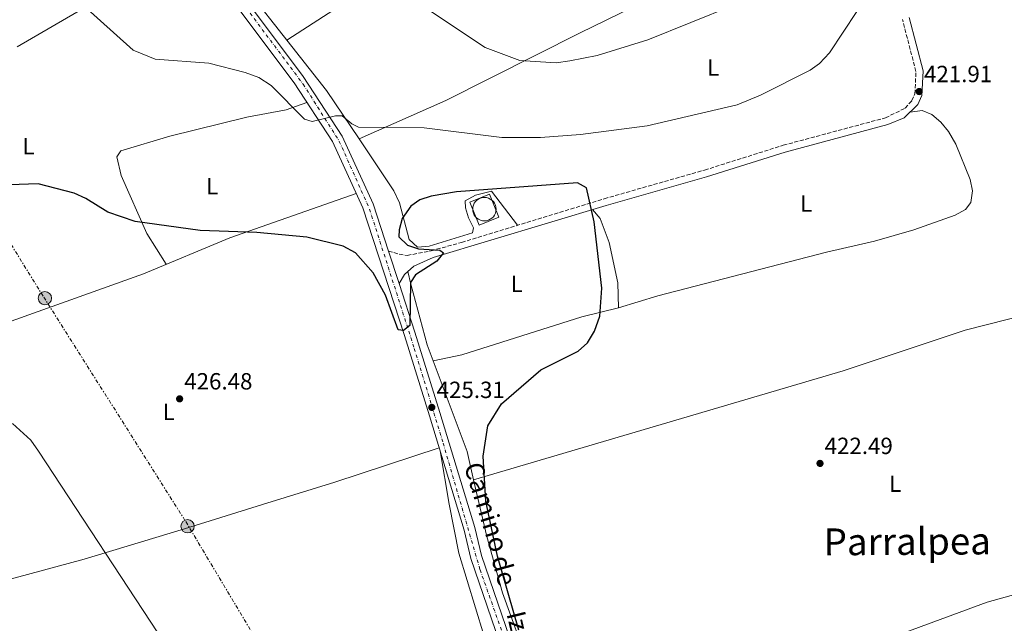
# Model space of a CAD drawing. Units: metres. Extents: x 597052 to 600494, y 4740683 to 4743044.
# Drawn here: x 599320 to 599741, y 4741613 to 4741871 of the extents above; entities that cross this region are included whole.
import ezdxf
from ezdxf.enums import TextEntityAlignment as Align

# ---------------------------------------------------------------- set-up
doc = ezdxf.new("R2010")
doc.units = ezdxf.units.M
doc.header["$MEASUREMENT"] = 0
for name, pattern in [('DGN Style 3', [2.435890702152634, 1.739921930109024, -0.6959687720436097]), ('DGN Style 4', [2.7856150101045474, 1.391937544087219, -0.6959687720436097, 0.001739921930109024, -0.6959687720436097]), ('DGN Style 7', [3.4798438602180486, 1.565929737098122, -0.6959687720436097, 0.5219765790327072, -0.6959687720436097])]:
    doc.linetypes.add(name, pattern=pattern)
for name, color, linetype, lineweight in [('Camino', 7, 'DGN Style 3', 0), ('Carretera', 9, 'Continuous', 0), ('Cementerio puntual', 7, 'Continuous', 0), ('Cota de punto acotado terreno', 7, 'Continuous', 0), ('Curva de nivel directora', 30, 'Continuous', 30), ('Curva de nivel intermedia', 30, 'Continuous', 0), ('Eje de carretera', 7, 'DGN Style 4', 0), ('Etiqueta de uso rústico', 92, 'Continuous', 0), ('Límite de Concejo', 7, 'Continuous', 0), ('Línea  de muro-pared o tapia', 1, 'Continuous', 13), ('Línea de asfalto', 7, 'Continuous', 13), ('Línea de cambio de uso (parcela vista)', 92, 'Continuous', 0), ('Línea eléctrica', 6, 'DGN Style 7', 0), ('Margen derecho', 7, 'Continuous', 0), ('Poste tendido eléctrico', 7, 'Continuous', 0), ('Punto acotado terreno (símbolo)', 7, 'Continuous', 0), ('Texto de Pista pavimentada', 7, 'Continuous', 0), ('Texto de Área (paraje) menor', 7, 'Continuous', 0), ('Transformador', 7, 'Continuous', 0)]:
    doc.layers.add(name, color=color, linetype=linetype, lineweight=lineweight)
doc.styles.add('Style-Arial', font='arial.ttf')

# ---------------------------------------------------------------- blocks, each defined once
blk = doc.blocks.new('5PATER')
at = {"layer": 'Punto acotado terreno (símbolo)', "linetype": 'Continuous', "lineweight": 0}
h = blk.add_hatch(color=51, dxfattribs=at)
edge = h.paths.add_edge_path()
edge.add_ellipse((0, 0), major_axis=(-0.1095731443231308, -0.1110710700762829), ratio=0.9994222409660317, start_angle=0, end_angle=360)
blk = doc.blocks.new('5PELE')
at = {"layer": 'Transformador', "linetype": 'Continuous', "lineweight": 0}
h = blk.add_hatch(color=9, dxfattribs=at)
edge = h.paths.add_edge_path()
edge.add_arc((-2.000000476837158e-05, 0), 0.2850000000000001, 0, 360)
at = {"layer": 'Transformador', "color": 252, "linetype": 'Continuous', "lineweight": 0}
blk.add_circle((-2.000000476837158e-05, 0), 0.2850000000000001, dxfattribs=at)

msp = doc.modelspace()

# ---------------------------------------------------------------- linework, layer by layer
at = {"layer": 'Camino', "color": 7, "linetype": 'DGN Style 3', "lineweight": 0}
msp.add_polyline3d([(599478.0799999972, 4741772.100000001, 424.1499999999943), (599482.6000000011, 4741770.790000001, 424.4400000000023), (599486.1200000015, 4741770.230000002, 424.7400000000052), (599496.3000000005, 4741772.220000002, 425.4700000000012), (599509.3500000017, 4741775.790000001, 425.179999999993), (599570.37, 4741794.470000001, 425.550000000003), (599613.2399999985, 4741806.720000002, 423.2799999999989), (599646.899999998, 4741817.32, 422.8399999999967), (599690.6299999994, 4741829.040000002, 422.8200000000071), (599699.019999998, 4741833.180000002, 422.5399999999937), (599701.9200000016, 4741836.430000002, 422.4999999999999), (599703.1599999998, 4741839.290000003, 422.5399999999937), (599703.6299999993, 4741848.87, 422.3899999999995), (599697.859999998, 4741871.050000003, 421.9600000000066)], dxfattribs=at)
at = {"layer": 'Carretera', "color": 9, "linetype": 'Continuous', "lineweight": 0}
for points in [[(599527.37, 4741599.49, 425.4700000000012), (599513.3299999987, 4741640.680000001, 425.9199999999983), (599510.480000001, 4741652.770000001, 425.9199999999983), (599495.6000000014, 4741701.710000002, 426.2400000000052), (599484.8999999993, 4741735.960000002, 425.4799999999959), (599467.1499999977, 4741790.529999999, 422.6100000000006), (599454.2100000003, 4741818.909999999, 420.6199999999953), (599437.7399999994, 4741843.999999999, 419.4400000000023), (599413.6700000009, 4741876.119999998, 418.7100000000065)], [(599417.3500000022, 4741879.060000001, 418.7100000000065), (599441.5900000005, 4741846.71, 419.4400000000023), (599458.3400000009, 4741821.189999999, 420.6199999999953), (599471.5300000008, 4741792.240000002, 422.6100000000006), (599478.0799999976, 4741772.100000001, 424.1499999999942), (599482.6000000016, 4741758.230000001, 424.1499999999942), (599489.3799999988, 4741737.390000001, 425.4799999999959), (599500.0899999996, 4741703.09, 426.2400000000052), (599515.0200000008, 4741653.990000002, 425.9199999999983), (599517.8599999994, 4741641.99, 425.9199999999983), (599531.7600000021, 4741601.210000002, 425.4700000000012)]]:
    msp.add_polyline3d(points, dxfattribs=at)
at = {"layer": 'Cementerio puntual', "color": 7, "linetype": 'Continuous', "lineweight": 0, "flags": 128}
msp.add_lwpolyline([(599519.1099999989, 4741795.010000001), (599519.9782408872, 4741794.934038766), (599520.8201007156, 4741794.708463104), (599521.6099999989, 4741794.34012702), (599522.3239380474, 4741793.840222216), (599522.9402222144, 4741793.223938049), (599523.4401270178, 4741792.510000001), (599523.8084631028, 4741791.720100719), (599524.0340387638, 4741790.878240889), (599524.1099999989, 4741790.010000001), (599524.0340387638, 4741789.141759112), (599523.8084631028, 4741788.299899284), (599523.4401270178, 4741787.510000001), (599522.9402222144, 4741786.796061954), (599522.3239380474, 4741786.179777786), (599521.6099999989, 4741785.679872982), (599520.8201007156, 4741785.311536898), (599519.9782408872, 4741785.085961236), (599519.1099999989, 4741785.010000001), (599518.2417591105, 4741785.085961236), (599517.3998992821, 4741785.311536898), (599516.6099999989, 4741785.679872982), (599515.8960619505, 4741786.179777786), (599515.2797777832, 4741786.796061954), (599514.7798729799, 4741787.510000001), (599514.411536895, 4741788.299899284), (599514.1859612338, 4741789.141759112), (599514.1099999989, 4741790.010000001), (599514.1859612338, 4741790.878240889), (599514.411536895, 4741791.720100719), (599514.7798729799, 4741792.510000001), (599515.2797777832, 4741793.223938049), (599515.8960619505, 4741793.840222216), (599516.6099999989, 4741794.34012702), (599517.3998992821, 4741794.708463104), (599518.2417591105, 4741794.934038766), (599519.1099999989, 4741795.010000001)], close=True, dxfattribs=at)
msp.add_lwpolyline([(599519.1099999985, 4741795.01), (599519.9782408864, 4741794.934038766), (599520.8201007164, 4741794.708463104), (599521.6099999996, 4741794.340127018), (599522.323938048, 4741793.840222216), (599522.9402222153, 4741793.223938051), (599523.4401270167, 4741792.510000002), (599523.808463103, 4741791.720100719), (599524.0340387637, 4741790.878240888), (599524.1099999986, 4741790.01), (599524.0340387637, 4741789.141759112), (599523.808463103, 4741788.299899285), (599523.4401270167, 4741787.510000001), (599522.9402222153, 4741786.796061954), (599522.323938048, 4741786.179777786), (599521.6099999996, 4741785.679872982), (599520.8201007164, 4741785.311536898), (599519.9782408864, 4741785.085961236), (599519.1099999985, 4741785.01), (599518.2417591106, 4741785.085961236), (599517.3998992827, 4741785.311536898), (599516.6099999995, 4741785.679872982), (599515.8960619512, 4741786.179777786), (599515.2797777841, 4741786.796061954), (599514.7798729802, 4741787.510000001), (599514.411536894, 4741788.299899285), (599514.1859612332, 4741789.141759112), (599514.1099999984, 4741790.01), (599514.1859612332, 4741790.878240888), (599514.411536894, 4741791.720100719), (599514.7798729802, 4741792.510000002), (599515.2797777841, 4741793.223938051), (599515.8960619512, 4741793.840222216), (599516.6099999995, 4741794.340127018), (599517.3998992827, 4741794.708463104), (599518.2417591106, 4741794.934038766), (599519.1099999985, 4741795.01)], dxfattribs=at)
at = {"layer": 'Curva de nivel directora', "color": 30, "linetype": 'Continuous', "lineweight": 30, "elevation": 425, "flags": 128}
msp.add_lwpolyline([(599533.8000000002, 4741609.990000002), (599524.6499999993, 4741641.630000001), (599519.6499999992, 4741665.140000001), (599518.5199999983, 4741684.360000002), (599520.6300000005, 4741697.330000003), (599526.3799999994, 4741706.730000001), (599543.2199999993, 4741721.359999999), (599559.1499999993, 4741729.270000001), (599563.1100000001, 4741732.92), (599566.1799999991, 4741737.86), (599568.3899999995, 4741744.320000002), (599569.269999998, 4741756.210000001), (599566.019999998, 4741784.590000001), (599562.8199999996, 4741799.140000002), (599558.879999999, 4741801.27), (599507.1500000001, 4741797.4), (599496.2600000004, 4741795.560000001), (599491.5300000006, 4741793.949999999), (599487.579999999, 4741791.359999999), (599483.9600000001, 4741786.02), (599482.5999999989, 4741781.220000001), (599482.5599999987, 4741778.150000001), (599486.1599999996, 4741774.680000001), (599490.8800000002, 4741773.12), (599500.0800000002, 4741772.51), (599501.5699999989, 4741771.350000001), (599498.8099999984, 4741767.710000001), (599489.5999999995, 4741762), (599487.5599999988, 4741758.689999999), (599487.1599999986, 4741740.260000001), (599484.49, 4741738.190000001), (599482.2799999992, 4741738.380000001), (599476.8399999988, 4741753.230000001), (599471.49, 4741762.800000003), (599463.9199999995, 4741771.330000003), (599458.7000000003, 4741774.190000001), (599443.139999999, 4741778.060000001), (599421.8499999989, 4741779.970000001), (599397.5799999993, 4741780.850000001), (599369.7299999989, 4741784.780000002), (599358.1299999984, 4741788.690000001), (599348.6600000003, 4741794.609999999), (599343.7200000003, 4741796.779999999), (599328.2399999995, 4741800.87), (599299.4999999995, 4741799.859999999)], dxfattribs=at)
at = {"layer": 'Curva de nivel intermedia', "color": 30, "linetype": 'Continuous', "lineweight": 0, "flags": 128}
for points, elevation in [([(599493.3400000011, 4741824.75), (599465.3000000007, 4741825.060000001), (599462.3500000003, 4741826.500000001), (599458.2100000008, 4741829.849999999), (599455.39, 4741829.849999999), (599445.4800000016, 4741827.52), (599442.2000000002, 4741828.460000001), (599427.9199999997, 4741842.890000002), (599422.7000000007, 4741846.239999999), (599416.7800000019, 4741848.470000001), (599401.1900000013, 4741852.399999999), (599378.3800000013, 4741854.099999999), (599368.9199999998, 4741857.99), (599338.1500000004, 4741885.82)], 420.0000000000001), ([(599625.76, 4741877.220000002), (599589.0400000004, 4741862.319999999), (599567.3000000011, 4741855.67), (599555.6, 4741853.380000001), (599549.850000001, 4741852.619999998), (599534.2500000016, 4741853.609999998), (599519.3699999999, 4741859.119999998), (599492.1299999997, 4741877.220000002)], 415), ([(599678.3000000002, 4741874.529999998), (599666.6300000002, 4741856.77), (599662.4500000004, 4741852.33), (599658.4000000004, 4741849.390000001), (599637.1600000017, 4741838.759999998), (599627.2300000007, 4741834.619999999), (599588.6800000005, 4741825.58), (599560.1399999995, 4741821.909999999), (599543.0500000016, 4741820.609999998), (599526.5300000013, 4741820.609999998), (599493.3400000011, 4741824.75)], 420.0000000000001), ([(599382.76, 4741603.98), (599328.49, 4741686.619999998), (599325.1300000004, 4741691.27), (599317.2400000002, 4741698.429999999)], 430)]:
    msp.add_lwpolyline(points, dxfattribs=dict(at, elevation=elevation))
at = {"layer": 'Eje de carretera', "color": 7, "linetype": 'DGN Style 4', "lineweight": 0}
msp.add_polyline3d([(599415.4699999974, 4741878.380000001, 418.699999999997), (599441.6000000011, 4741843.440000001, 419.550000000003), (599457.0599999975, 4741819.000000002, 420.7100000000065), (599469.989999998, 4741790.010000002, 422.6799999999931), (599489.1299999978, 4741730.49, 425.6199999999955), (599501.4699999985, 4741689.970000002, 426.2299999999959), (599517.2399999974, 4741635.820000002, 425.8600000000006), (599530.9400000013, 4741597.250000002, 426.020000000004)], dxfattribs=at)
at = {"layer": 'Límite de Concejo', "color": 7, "linetype": 'Continuous', "lineweight": 0}
msp.add_polyline3d([(599349.2600000016, 4741876.710000001, 419.94), (599319.25, 4741859.350000001, 421.44)], dxfattribs=at)
at = {"layer": 'Línea  de muro-pared o tapia', "color": 1, "linetype": 'Continuous', "lineweight": 13}
msp.add_polyline3d([(599516.7999999998, 4741783.140000001, 427.0899999999965), (599512.8600000005, 4741793.01, 427.2400000000052), (599521.3300000001, 4741796.390000001, 426.5), (599525.2699999996, 4741786.52, 426.5), (599516.7999999998, 4741783.140000001, 427.0899999999965)], dxfattribs=at)
at = {"layer": 'Línea de asfalto', "color": 7, "linetype": 'Continuous', "lineweight": 13}
for points in [[(599527.9100000005, 4741598.290000001, 425.4700000000012), (599527.3699999995, 4741599.490000002, 425.4700000000012), (599513.3299999982, 4741640.680000001, 425.9199999999984), (599510.4800000006, 4741652.770000001, 425.9199999999984), (599495.600000001, 4741701.710000004, 426.2400000000054), (599484.8999999989, 4741735.960000002, 425.479999999996), (599467.1499999971, 4741790.529999999, 422.6100000000007), (599454.2099999998, 4741818.91, 420.6199999999955), (599437.7399999988, 4741844, 419.4400000000024), (599413.6700000004, 4741876.119999999, 418.7100000000065), (599397.4999999988, 4741895.120000001, 418.1399999999994), (599369.4699999974, 4741931.130000002, 417.4100000000036), (599306.1000000001, 4742011.800000002, 418.1900000000023), (599295.4400000004, 4742024.390000002, 417.6900000000024), (599285.2999999995, 4742034.859999999, 417.6900000000024), (599247.089999999, 4742065.840000002, 417.1000000000059), (599188.9200000007, 4742108.870000001, 415.1900000000024), (599119.1299999994, 4742161.390000001, 414.1300000000047), (599079.4899999985, 4742191.36, 414.429999999993), (599021.4299999997, 4742232.970000001, 414.3399999999965), (598997.8299999983, 4742251.520000001, 414.5899999999965), (598962.0900000001, 4742277.590000002, 416.1000000000059)], [(599417.3500000017, 4741879.060000001, 418.7100000000065), (599441.5900000001, 4741846.710000001, 419.4400000000024), (599458.3400000005, 4741821.189999999, 420.6199999999955), (599471.5300000003, 4741792.240000002, 422.6100000000007), (599478.0799999972, 4741772.100000001, 423.6600000000037)], [(599478.0799999972, 4741772.100000001, 423.6600000000037), (599482.6000000011, 4741758.230000001, 424.3899999999994), (599489.3799999983, 4741737.390000001, 425.479999999996), (599500.0899999992, 4741703.09, 426.2400000000054), (599515.0200000001, 4741653.990000002, 425.9199999999984), (599517.8599999989, 4741641.990000002, 425.9199999999984), (599531.7600000016, 4741601.210000002, 425.4700000000012)]]:
    msp.add_polyline3d(points, dxfattribs=at)
at = {"layer": 'Línea de cambio de uso (parcela vista)', "color": 92, "linetype": 'Continuous', "lineweight": 0, "elevation": 425.1199999999953, "flags": 128}
msp.add_lwpolyline([(599497.1824000003, 4741725.110500001), (599497.1799999997, 4741725.109999999)], dxfattribs=at)
at = {"layer": 'Línea de cambio de uso (parcela vista)', "color": 92, "linetype": 'Continuous', "lineweight": 0, "extrusion": (0.0893076672141813, 0.0207555208987819, 0.9957878031633955), "elevation": 152381.0764413216, "flags": 128}
msp.add_lwpolyline([(4482872.020926523, -1650312.492316072), (4482884.484057023, -1650312.492316072), (4482925.437768509, -1650307.124098634)], dxfattribs=at)
at = {"layer": 'Línea de cambio de uso (parcela vista)', "color": 92, "linetype": 'Continuous', "lineweight": 0}
for points in [[(599434.6799999997, 4741862.180000001, 418.5800000000018), (599454.7100000001, 4741875.180000001, 415.7799999999988), (599516.0800000001, 4741906.039999999, 410.6100000000006), (599548.5599999996, 4741922.890000001, 409.8999999999942), (599585.9900000002, 4741939.869999999, 409.6000000000058), (599608.5700000003, 4741950.600000001, 410.2700000000041), (599691.1600000003, 4741993.25, 420.5399999999936), (599702.3700000001, 4741998.699999999, 421.2799999999989), (599721.1600000003, 4742007.640000001, 421.3699999999953), (599753.1900000004, 4742024.730000001, 420.6600000000035), (599770.3600000005, 4742032.99, 418.8600000000006), (599787.5800000001, 4742043.119999999, 416.070000000007), (599803.5038999999, 4742046.908500001, 414.0007999999943)], [(599348.8942999998, 4741973.4516, 417.0288), (599365.8899999997, 4741950.16, 416.2100000000065), (599387.3099999996, 4741923.930000001, 416.1199999999953), (599401.2199999997, 4741904.710000001, 417.0099999999948), (599451.5499999998, 4741840.730000001, 419.3699999999953), (599465.5499999998, 4741820.060000001, 420.6699999999983)], [(599465.5499999998, 4741820.060000001, 420.6699999999983), (599502.5800000001, 4741836.49, 418.7799999999988), (599560.0700000003, 4741865.449999999, 414.4900000000052), (599582.5499999998, 4741876.380000001, 413.75), (599640.8600000005, 4741904.619999999, 415.3999999999942), (599663.6900000004, 4741916.08, 418.0299999999988), (599677.9800000006, 4741921.189999999, 419.3399999999965)], [(599443.2300000006, 4741835.630000001, 420.7100000000065), (599434.3399999999, 4741832.449999999, 420.7100000000065), (599417.54, 4741829.380000001, 420.8500000000058), (599384.5999999996, 4741821.17, 421.4400000000023), (599363.6799999997, 4741814.92, 422.3300000000018), (599361.9199999999, 4741812.4, 423.0599999999977), (599363.8200000003, 4741804.369999999, 423.929999999993), (599374.7999999998, 4741779.67, 425.1900000000023), (599383.0199999996, 4741766.480000001, 425.8500000000058)], [(599701.0899999999, 4741831.52, 422.4700000000012), (599706.2699999996, 4741832.130000001, 422.7700000000041), (599710.3899999997, 4741830.41, 422.7700000000041), (599714.2000000002, 4741827.17, 422.7700000000041), (599717.5199999996, 4741823.140000001, 422.7700000000041), (599720.7000000002, 4741817.83, 422.6199999999953), (599726.7599999999, 4741802.710000001, 422.3300000000018), (599727.7599999999, 4741797.800000001, 422.3300000000018), (599727.0800000001, 4741792.810000001, 422.4700000000012), (599724.8300000001, 4741789.9, 422.4700000000012), (599720.4400000004, 4741787.51, 422.6199999999953), (599702.7000000002, 4741781.140000001, 422.7700000000041), (599685.9299999997, 4741776.32, 422.9100000000035), (599665.4400000004, 4741771.560000001, 423.0599999999977), (599593.3099999996, 4741752.9, 425.1100000000006), (599576.4400000004, 4741747.810000001, 424.9700000000012)], [(599465.5499999998, 4741820.060000001, 420.6699999999983), (599480.2999999998, 4741797.850000001, 424.1499999999942), (599482.79, 4741792.730000001, 424.6600000000035), (599486.9400000004, 4741777.050000001, 425.9799999999959), (599490.5199999996, 4741773.789999999, 425.9799999999959), (599495.4199999999, 4741774.189999999, 425.7899999999936), (599514.0199999996, 4741779.859999999, 425.5399999999936), (599514.4100000003, 4741782.050000001, 425.3899999999995), (599512.3200000003, 4741786.34, 425.5399999999936), (599511.0499999998, 4741790.58, 425.3899999999995), (599510.9100000003, 4741793.600000001, 425.2400000000052), (599515.2999999998, 4741796, 425.0399999999936), (599522.0800000001, 4741797.640000001, 424.8000000000029), (599533.2100000001, 4741783.100000001, 425.3300000000018)], [(599293.0199999996, 4741733.689999999, 429.6699999999983), (599373.2699999996, 4741762.42, 427.1699999999983), (599410.1699999999, 4741777.77, 425.4799999999959), (599464.3200000003, 4741796.730000001, 422.9100000000035)], [(599514.4813000001, 4741674.2904, 425.4100000000035), (599672.5499999998, 4741720.960000001, 424.0299999999989), (599724.7400000002, 4741738.300000001, 422.929999999993), (599824.5800000001, 4741763.65, 422.0899999999965), (599914.9900000002, 4741788.619999999, 414.3899999999995)], [(599565.2699999996, 4741789.810000001, 424.679999999993), (599568.6399999997, 4741786.029999999, 424.9700000000012), (599572.4000000004, 4741775.76, 424.9700000000012), (599576.1600000003, 4741758.449999999, 424.820000000007), (599576.4400000004, 4741747.810000001, 424.820000000007)], [(599497.1824000003, 4741725.110500001, 426.2021999999997), (599494.5999999996, 4741732.01, 426.2899999999936), (599487.5899999999, 4741757.970000001, 425.5599999999977), (599486.4000000004, 4741763.390000001, 424.820000000007)], [(599576.4400000004, 4741747.810000001, 424.9700000000012), (599560.7599999999, 4741744.02, 425.2599999999948), (599509.4000000004, 4741727.800000001, 424.9700000000012), (599497.1824000003, 4741725.110500001, 425.1199999999953)], [(599264.04, 4741616.680000001, 435.3999999999942), (599300.8600000005, 4741627.689999999, 432.8800000000047), (599347.9000000004, 4741640.4, 430.1100000000006), (599390.8099999996, 4741653.34, 428.7899999999936), (599424.1699999999, 4741663.75, 426.8300000000018), (599455.0899999999, 4741673.33, 426), (599499.79, 4741687.92, 426.2899999999936)], [(599500.1699999999, 4741686.680000001, 425.8500000000058), (599504.0700000003, 4741663.91, 426.4400000000023), (599508.2100000001, 4741642.970000001, 426.1600000000035), (599518.8600000005, 4741607.869999999, 426.2899999999936), (599528.75, 4741568.600000001, 427.0299999999989), (599541.2999999998, 4741531.810000001, 428.1999999999971), (599547.5899999999, 4741515.800000001, 428.1999999999971), (599554.7400000002, 4741493.210000001, 428.1999999999971), (599555.4400000004, 4741479.9, 428.6399999999995), (599553.7800000003, 4741468.75, 429.2299999999959), (599551.1100000005, 4741464.33, 429.6699999999983), (599548.2199999997, 4741463.300000001, 429.9700000000012), (599537.8399999999, 4741462.41, 430.2599999999948), (599483.7400000002, 4741472.350000001, 430.8099999999977), (599473.4600000001, 4741477.539999999, 430.9900000000052), (599442.3799999999, 4741499.58, 431.8699999999953), (599414.9800000006, 4741516.9, 433.1999999999971)], [(599894.6726000002, 4741675.317299999, 419.133799999996), (599840.2999999998, 4741654.930000001, 420.1199999999953), (599774.0999999996, 4741633.180000001, 420.6999999999971), (599734.0499999998, 4741621.960000001, 421.4400000000023), (599696.6100000005, 4741608.140000001, 421.8699999999953), (599670.1200000001, 4741599.51, 422.6199999999953), (599568.0499999998, 4741569.76, 425.1199999999953), (599557.2400000002, 4741567.42, 425.1199999999953), (599552.1399999997, 4741568.350000001, 425.2599999999948), (599547, 4741575.4, 425.7100000000065), (599538.0300000003, 4741594.91, 426), (599526.8099999996, 4741625.980000001, 425.8999999999942), (599520.1100000005, 4741650.08, 425.7100000000065), (599514.4813000001, 4741674.2904, 425.7100000000065)]]:
    msp.add_polyline3d(points, dxfattribs=at)
at = {"layer": 'Línea eléctrica', "color": 6, "linetype": 'DGN Style 7', "lineweight": 0}
msp.add_polyline3d([(599096.0200000004, 4742128.49, 417.1300000000047), (599138.8999999978, 4742061.739999999, 417.5399999999936), (599182.9699999989, 4741994.38, 418.8899999999995), (599231.8000000009, 4741913.320000002, 420.1999999999971), (599278.2500000002, 4741837.029999999, 424.1100000000006), (599330.6600000008, 4741752.400000001, 428.1399999999995), (599391.4100000006, 4741656.440000001, 428.6300000000047), (599449.7699999991, 4741558.699999998, 428.8500000000058), (599511.4699999989, 4741467.38, 430.2299999999959)], dxfattribs=at)
at = {"layer": 'Margen derecho', "color": 7, "linetype": 'Continuous', "lineweight": 0}
msp.add_polyline3d([(599482.6099999979, 4741758.250000002, 424.1499999999943), (599484.9400000013, 4741762.08, 424.4299999999931), (599488.9699999992, 4741765.699999999, 424.7400000000052), (599497.1200000008, 4741769.330000001, 425.4700000000012), (599571.2199999995, 4741791.590000002, 425.550000000003), (599614.109999998, 4741803.850000001, 423.2799999999989), (599647.7399999986, 4741814.439999999, 422.8399999999967), (599691.6000000017, 4741826.189999999, 422.8200000000071), (599698.5599999976, 4741829.08, 422.6499999999942), (599704.4800000008, 4741834.790000001, 422.4999999999999), (599706.1299999983, 4741838.600000001, 422.5399999999937), (599706.649999999, 4741849.180000001, 422.3899999999995), (599700.739999997, 4741871.880000002, 421.9600000000066)], dxfattribs=at)

# ---------------------------------------------------------------- block references
at = {"layer": 'Poste tendido eléctrico', "color": 7, "linetype": 'Continuous', "lineweight": 0, "xscale": 10, "yscale": 10, "zscale": 10}
for p in [(599331.149999998, 4741751.960000001, 428.1699999999983), (599392.1799999997, 4741654.440000001, 428.679999999993)]:
    msp.add_blockref('5PELE', p, dxfattribs=at)
at = {"layer": 'Punto acotado terreno (símbolo)', "color": 7, "linetype": 'Continuous', "lineweight": 0, "xscale": 10, "yscale": 10, "zscale": 10}
for p in [(599704.9999999994, 4741840.290000002, 421.9100000000035), (599388.7699999983, 4741708.930000001, 426.4799999999968), (599496.6000000001, 4741705.270000001, 425.3099999999977), (599662.6099999992, 4741681.33, 422.4900000000052)]:
    msp.add_blockref('5PATER', p, dxfattribs=at)

# ---------------------------------------------------------------- texts
at = {"layer": 'Cota de punto acotado terreno', "color": 7, "linetype": 'Continuous', "lineweight": 0, "style": 'Style-Arial'}
for s, p in [('421.91', (599707.0799999986, 4741844.290000002, 421.9100000000035)), ('426.48', (599390.7499999991, 4741712.930000001, 426.4799999999959)), ('425.31', (599498.6799999992, 4741709.269999999, 425.3099999999977)), ('422.49', (599664.5900000001, 4741685.33, 422.4900000000052))]:
    msp.add_text(s, height=7.000000000000002, dxfattribs=at).set_placement(p)
at = {"layer": 'Etiqueta de uso rústico', "color": 92, "linetype": 'Continuous', "lineweight": 0, "style": 'Style-Arial'}
for p in [(599616.8914203801, 4741850.600010002, 417.6100000000006), (599324.1814203775, 4741816.970010001, 424.1999999999971), (599402.7114203805, 4741799.820010003, 423.3600000000006), (599656.6714203795, 4741792.41001, 422.9799999999959), (599532.8814203786, 4741758.08001, 425.3000000000029), (599384.0914203792, 4741703.41001, 426.9400000000023), (599694.7114203802, 4741672.660010001, 422.070000000007)]:
    msp.add_text('L', height=7.000000000000002, dxfattribs=at).set_placement(p, align=Align.MIDDLE_CENTER)
at = {"layer": 'Texto de Pista pavimentada', "color": 7, "linetype": 'Continuous', "lineweight": 0, "style": 'Style-Arial'}
for s, rotation, p in [('Camino', 287.355, (599519.9737367162, 4741662.657800713, 425.1000000000058)), ('de', 285.423, (599527.5365515469, 4741635.610746396, 424.9600000000065)), ('Izu', 283.496, (599534.145549206, 4741610.732011917, 424.9700000000012))]:
    msp.add_text(s, height=8, rotation=rotation, dxfattribs=at).set_placement(p, align=Align.MIDDLE_CENTER)
at = {"layer": 'Texto de Área (paraje) menor', "color": 7, "linetype": 'Continuous', "lineweight": 0, "style": 'Style-Arial'}
msp.add_text('Parralpea', height=11.5, rotation=0.36882, dxfattribs=at).set_placement((599699.9093751495, 4741647.978360538, 421.9799999999959), align=Align.MIDDLE_CENTER)

doc.saveas('drawing.dxf')
